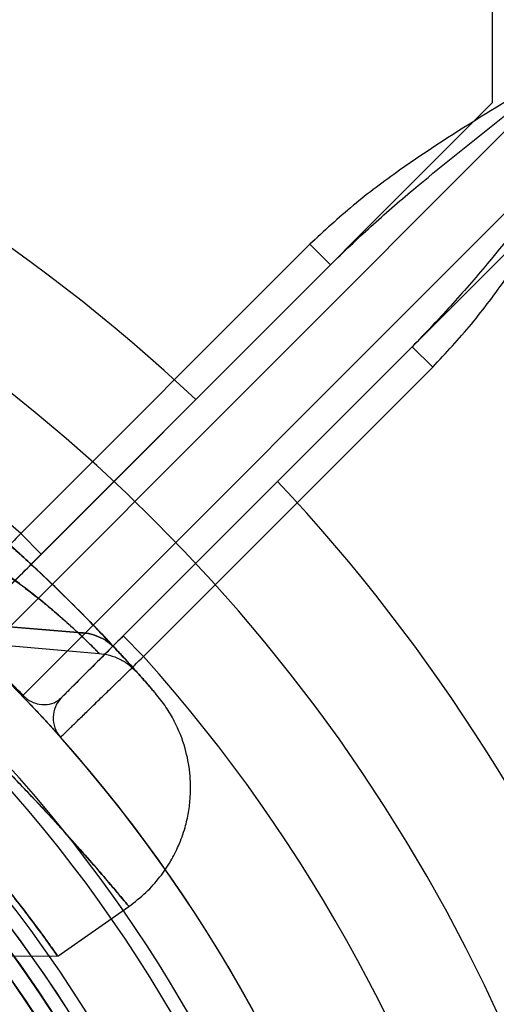
# Model space of a CAD drawing. Units: millimetres. Extents: x 21332 to 26898, y 36834 to 44204.
# Drawn here: x 22930 to 22947, y 40284 to 40318 of the extents above; entities that cross this region are included whole.
import ezdxf

# ---------------------------------------------------------------- set-up
doc = ezdxf.new("R2010")
doc.units = ezdxf.units.MM
doc.header["$LTSCALE"] = 200
doc.layers.add('OTWORY_MONTAŻOWE', color=1, linetype='Continuous')

msp = doc.modelspace()

# ---------------------------------------------------------------- linework, layer by layer
at = {"color": 7, "linetype": 'Continuous', "lineweight": 25}
for p, q in [((22946.534, 41003.431), (22946.534, 40315.088)), ((22928.906, 40296.046), (22949.395, 40316.535)), ((22950.809, 40315.121), (22930.321, 40294.632)), ((22936.291, 40304.845), (22946.534, 40315.088)), ((22939.119, 40302.016), (22949.362, 40312.259)), ((22940.235, 40310.203), (22930.245, 40300.213)), ((22940.942, 40309.496), (22940.235, 40310.203)), ((22940.942, 40309.496), (22928.828, 40297.382)), ((22930.952, 40299.506), (22940.942, 40309.496)), ((22931.656, 40294.553), (22943.771, 40306.668)), ((22943.771, 40306.668), (22933.781, 40296.678)), ((22944.478, 40305.96), (22943.771, 40306.668)), ((22934.488, 40295.971), (22944.478, 40305.96)), ((22930.245, 40300.213), (22930.952, 40299.506)), ((22928.954, 40297.066), (22932.213, 40296.794)), ((22932.213, 40296.794), (22928.954, 40297.066)), ((22928.954, 40297.066), (22932.213, 40296.794)), ((22932.213, 40296.794), (22928.954, 40297.066)), ((22932.213, 40296.794), (22932.212, 40296.795)), ((22932.213, 40296.794), (22932.212, 40296.795)), ((22932.221, 40296.794), (22932.213, 40296.794)), ((22932.213, 40296.794), (22932.221, 40296.794)), ((22932.221, 40296.794), (22932.213, 40296.794)), ((22932.213, 40296.794), (22932.221, 40296.794)), ((22932.222, 40296.793), (22932.221, 40296.794)), ((22932.221, 40296.794), (22932.222, 40296.793)), ((22932.222, 40296.793), (22932.221, 40296.794)), ((22932.221, 40296.794), (22932.222, 40296.793)), ((22933.781, 40296.678), (22934.488, 40295.971)), ((22929.938, 40296.342), (22932.95, 40296.078)), ((22929.938, 40296.342), (22932.95, 40296.078)), ((22931.522, 40285.617), (22933.979, 40287.338)), ((22931.522, 40285.617), (22933.979, 40287.338)), ((22929.844, 40285.632), (22931.537, 40285.617)), ((22929.844, 40285.632), (22931.537, 40285.617))]:
    msp.add_line(p, q, dxfattribs=at)
at = {"color": 7, "linetype": 'Continuous', "lineweight": 25, "flags": 128}
msp.add_lwpolyline([(22930.321, 40294.632), (22930.313, 40294.628), (22930.307, 40294.625), (22930.301, 40294.622), (22930.296, 40294.621), (22930.291, 40294.62), (22930.288, 40294.62), (22930.285, 40294.62), (22930.283, 40294.621)], dxfattribs=at)
at = {"color": 7, "linetype": 'Continuous', "lineweight": 25}
for radius in [45, 45, 44.45, 43, 43, 43, 42.45, 40.5, 40.5, 40.5, 40.5, 40.5, 40.5, 40.5]:
    msp.add_circle((22893.534, 40259.259), radius, dxfattribs=at)
for centre, radius, start, end in [((22893.534, 40259.259), 62.5, 46.83378, 90), ((22893.534, 40259.259), 62.5, 46.83378, 90), ((22893.534, 40259.259), 58.5, 0, 90), ((22893.534, 40259.259), 58.5, 0, 90), ((22893.534, 40259.259), 55, 48.1268, 101.4916), ((22893.534, 40259.259), 51, 350.756, 99.244), ((22893.534, 40259.259), 49, 350.756, 99.244), ((22893.534, 40259.259), 48.5, 345.6749, 104.3251), ((22893.534, 40259.259), 48.5, 345.6749, 104.3251), ((22893.534, 40259.259), 46, 336.8564, 113.1436), ((22893.534, 40259.259), 45.5, 344.1164, 105.8836), ((22893.534, 40259.259), 45.5, 344.1164, 105.8836), ((22893.534, 40259.259), 45.5, 349.2099, 100.7901), ((22893.534, 40259.259), 45, 335.6854, 114.3146), ((22893.534, 40259.259), 45, 349.2099, 100.7901), ((22893.534, 40259.259), 44.45, 92.5789, 87.4211), ((22893.534, 40259.259), 62.5, 0, 43.16622), ((22893.534, 40259.259), 62.5, 0, 43.16622), ((22893.534, 40259.259), 42.45, 92.7004, 87.2996), ((22893.534, 40259.259), 55, 348.5084, 41.8732), ((22932.363, 40293.846), 1, 135, 221.6926), ((22932.363, 40293.846), 1, 135, 221.6926), ((22893.534, 40259.259), 51, 347.2009, 41.6926)]:
    msp.add_arc(centre, radius, start, end, dxfattribs=at)
for points, knots in [([(22912.069, 40301.587), (22912.771, 40301.266), (22914.179, 40300.62), (22916.004, 40299.643), (22917.566, 40298.728), (22918.88, 40297.896), (22920.147, 40297.034), (22921.364, 40296.147), (22922.601, 40295.184), (22923.839, 40294.15), (22925.055, 40293.057), (22926.176, 40291.979), (22927.179, 40290.95), (22928.063, 40289.988), (22928.833, 40289.104), (22929.506, 40288.292), (22930.086, 40287.564), (22930.569, 40286.933), (22930.956, 40286.41), (22931.247, 40286.007), (22931.438, 40285.738), (22931.53, 40285.607), (22931.522, 40285.617), (22931.413, 40285.773), (22931.2, 40286.074), (22930.883, 40286.51), (22930.461, 40287.076), (22929.923, 40287.772), (22929.271, 40288.581), (22928.509, 40289.482), (22927.633, 40290.464), (22926.623, 40291.529), (22925.504, 40292.635), (22924.29, 40293.754), (22922.99, 40294.868), (22921.571, 40295.995), (22920.071, 40297.093), (22918.509, 40298.141), (22916.902, 40299.13), (22915.223, 40300.068), (22913.606, 40300.891), (22912.541, 40301.374), (22912.069, 40301.587), (22623.096, 40432.46), (22623.691, 40433.818), (22912.069, 40301.587)], [0, 0, 0, 0, 0.02919, 0.05861, 0.078827, 0.099044, 0.119449, 0.139853, 0.160407, 0.185144, 0.210063, 0.235261, 0.260837, 0.285287, 0.309737, 0.334428, 0.359498, 0.384875, 0.410421, 0.436493, 0.462747, 0.488776, 0.514985, 0.541761, 0.568733, 0.594826, 0.621102, 0.647954, 0.675008, 0.700929, 0.72704, 0.753761, 0.780701, 0.805738, 0.830963, 0.856481, 0.882398, 0.906748, 0.931098, 0.95576, 0.980424, 1, 1, 1, 1, 1, 1, 1]), ([(22912.069, 40301.587), (22912.771, 40301.266), (22914.179, 40300.62), (22916.003, 40299.644), (22917.566, 40298.728), (22918.879, 40297.896), (22920.148, 40297.033), (22921.364, 40296.147), (22922.603, 40295.182), (22923.84, 40294.149), (22925.056, 40293.056), (22926.176, 40291.979), (22927.178, 40290.951), (22928.063, 40289.987), (22928.833, 40289.104), (22929.507, 40288.292), (22930.086, 40287.564), (22930.569, 40286.933), (22930.956, 40286.41), (22931.247, 40286.007), (22931.438, 40285.738), (22931.53, 40285.607), (22931.522, 40285.617), (22931.413, 40285.773), (22931.2, 40286.074), (22930.883, 40286.51), (22930.461, 40287.076), (22929.923, 40287.772), (22929.271, 40288.581), (22928.509, 40289.482), (22927.633, 40290.464), (22926.623, 40291.529), (22925.504, 40292.635), (22924.29, 40293.754), (22922.99, 40294.868), (22921.571, 40295.995), (22920.073, 40297.091), (22918.509, 40298.141), (22916.903, 40299.129), (22915.223, 40300.068), (22913.608, 40300.89), (22912.541, 40301.374), (22912.069, 40301.587), (22623.104, 40432.471), (22623.691, 40433.819), (22912.069, 40301.587)], [0, 0, 0, 0, 0.02919, 0.05861, 0.078783, 0.099091, 0.119399, 0.139904, 0.160407, 0.185235, 0.210063, 0.235261, 0.260837, 0.285207, 0.309817, 0.334427, 0.359498, 0.384875, 0.410421, 0.436493, 0.462746, 0.488776, 0.514985, 0.541761, 0.568733, 0.594826, 0.621101, 0.647953, 0.675007, 0.700929, 0.72704, 0.753761, 0.780701, 0.805738, 0.830963, 0.856481, 0.882398, 0.906667, 0.931176, 0.955686, 0.980424, 1, 1, 1, 1, 1, 1, 1]), ([(22949.395, 40316.535), (22949.385, 40316.529), (22948.353, 40315.926), (22946.297, 40314.727), (22943.742, 40313.082), (22941.709, 40311.576), (22940.727, 40310.662), (22940.235, 40310.203)], [0, 0, 0, 0, 0.003051, 0.321195, 0.639731, 0.819324, 1, 1, 1, 1]), ([(22940.942, 40309.496), (22941.405, 40309.941), (22942.331, 40310.833), (22944.204, 40312.44), (22946.551, 40314.332), (22948.437, 40315.793), (22949.386, 40316.528), (22949.395, 40316.535)], [0, 0, 0, 0, 0.176476, 0.353448, 0.674521, 0.996865, 1, 1, 1, 1]), ([(22950.809, 40315.121), (22950.802, 40315.111), (22950.07, 40314.166), (22948.61, 40312.28), (22946.718, 40309.934), (22945.108, 40308.058), (22944.217, 40307.131), (22943.771, 40306.668)], [0, 0, 0, 0, 0.003135, 0.32424, 0.646552, 0.823073, 1, 1, 1, 1]), ([(22944.478, 40305.96), (22944.933, 40306.449), (22945.847, 40307.431), (22947.352, 40309.462), (22949, 40312.02), (22950.2, 40314.077), (22950.804, 40315.111), (22950.809, 40315.121)], [0, 0, 0, 0, 0.1794207, 0.3602691, 0.6781962, 0.996949, 1, 1, 1, 1]), ([(22933.508, 40296.252), (22933.339, 40296.432), (22932.999, 40296.796), (22932.293, 40297.523), (22931.436, 40298.371), (22930.434, 40299.316), (22929.314, 40300.318), (22928.115, 40301.33), (22926.864, 40302.33), (22926.008, 40302.964), (22925.58, 40303.281)], [0, 0, 0, 0, 0.121768, 0.245957, 0.37005, 0.495935, 0.621604, 0.748471, 0.874256, 1, 1, 1, 1]), ([(22925.58, 40303.281), (22926.078, 40302.911), (22927.067, 40302.176), (22928.418, 40301.081), (22929.657, 40300.018), (22930.768, 40299.006), (22931.748, 40298.067), (22932.595, 40297.215), (22933.311, 40296.466), (22933.894, 40295.835), (22934.344, 40295.333), (22934.666, 40294.967), (22934.858, 40294.746), (22934.921, 40294.672), (22934.857, 40294.747), (22934.664, 40294.969), (22934.342, 40295.336), (22933.891, 40295.838), (22933.308, 40296.469), (22932.592, 40297.218), (22931.744, 40298.071), (22930.765, 40299.009), (22929.654, 40300.021), (22928.414, 40301.084), (22927.062, 40302.18), (22926.075, 40302.913), (22925.58, 40303.281)], [0, 0, 0, 0, 0.043632, 0.086647, 0.129418, 0.172127, 0.214118, 0.255656, 0.297134, 0.338252, 0.378839, 0.419338, 0.459944, 0.500158, 0.540307, 0.580826, 0.621447, 0.662013, 0.702944, 0.744519, 0.786136, 0.828013, 0.870555, 0.913552, 0.956577, 1, 1, 1, 1]), ([(22925.58, 40303.281), (22926.009, 40302.963), (22926.866, 40302.328), (22928.117, 40301.329), (22929.314, 40300.318), (22930.431, 40299.319), (22931.433, 40298.374), (22932.289, 40297.526), (22932.997, 40296.798), (22933.338, 40296.433), (22933.508, 40296.252)], [0, 0, 0, 0, 0.126281, 0.251727, 0.37821, 0.503824, 0.629437, 0.753574, 0.877583, 1, 1, 1, 1]), ([(22925.58, 40303.281), (22926.009, 40302.963), (22926.866, 40302.328), (22928.117, 40301.329), (22929.314, 40300.318), (22930.431, 40299.319), (22931.433, 40298.374), (22932.289, 40297.526), (22932.997, 40296.798), (22933.338, 40296.433), (22933.508, 40296.252)], [0, 0, 0, 0, 0.126281, 0.251727, 0.37821, 0.503824, 0.629437, 0.753574, 0.877583, 1, 1, 1, 1]), ([(22933.508, 40296.252), (22933.339, 40296.432), (22932.999, 40296.796), (22932.293, 40297.523), (22931.436, 40298.371), (22930.434, 40299.316), (22929.314, 40300.318), (22928.115, 40301.33), (22926.864, 40302.33), (22926.008, 40302.964), (22925.58, 40303.281)], [0, 0, 0, 0, 0.121768, 0.245957, 0.37005, 0.495935, 0.621604, 0.748471, 0.874256, 1, 1, 1, 1]), ([(22925.58, 40303.281), (22926.078, 40302.911), (22927.067, 40302.176), (22928.418, 40301.081), (22929.657, 40300.018), (22930.768, 40299.006), (22931.748, 40298.067), (22932.595, 40297.215), (22933.311, 40296.466), (22933.894, 40295.835), (22934.344, 40295.333), (22934.666, 40294.967), (22934.858, 40294.746), (22934.921, 40294.672), (22934.857, 40294.747), (22934.664, 40294.969), (22934.342, 40295.336), (22933.891, 40295.838), (22933.308, 40296.469), (22932.592, 40297.218), (22931.744, 40298.071), (22930.765, 40299.009), (22929.654, 40300.021), (22928.414, 40301.084), (22927.062, 40302.18), (22926.075, 40302.913), (22925.58, 40303.281)], [0, 0, 0, 0, 0.043632, 0.086647, 0.129418, 0.172127, 0.214118, 0.255656, 0.297134, 0.338252, 0.378839, 0.419338, 0.459944, 0.500158, 0.540307, 0.580826, 0.621447, 0.662013, 0.702944, 0.744519, 0.786136, 0.828013, 0.870555, 0.913552, 0.956577, 1, 1, 1, 1]), ([(22932.212, 40296.795), (22932.114, 40296.886), (22931.939, 40297.049), (22931.553, 40297.395), (22931.016, 40297.854), (22930.218, 40298.481), (22929.249, 40299.164), (22928.167, 40299.837), (22927.011, 40300.473), (22925.807, 40301.069), (22924.989, 40301.433), (22924.578, 40301.615)], [0, 0, 0, 0, 0.078691, 0.140454, 0.250653, 0.373576, 0.497149, 0.620702, 0.746527, 0.872651, 1, 1, 1, 1]), ([(22924.578, 40301.615), (22924.99, 40301.432), (22925.809, 40301.068), (22927.012, 40300.472), (22928.166, 40299.837), (22929.246, 40299.165), (22930.215, 40298.483), (22930.922, 40297.928), (22931.421, 40297.508), (22931.755, 40297.215), (22932.017, 40296.977), (22932.152, 40296.851), (22932.212, 40296.795)], [0, 0, 0, 0, 0.12788, 0.25365, 0.379079, 0.502573, 0.625859, 0.748816, 0.818435, 0.889076, 0.951146, 1, 1, 1, 1]), ([(22932.212, 40296.795), (22932.114, 40296.886), (22931.939, 40297.049), (22931.553, 40297.395), (22931.016, 40297.854), (22930.218, 40298.481), (22929.249, 40299.164), (22928.167, 40299.837), (22927.011, 40300.473), (22925.807, 40301.069), (22924.989, 40301.433), (22924.578, 40301.615)], [0, 0, 0, 0, 0.0786913, 0.1404543, 0.2506525, 0.3735757, 0.4971489, 0.6207023, 0.7465273, 0.8726507, 1, 1, 1, 1]), ([(22924.578, 40301.615), (22924.99, 40301.432), (22925.809, 40301.068), (22927.012, 40300.472), (22928.166, 40299.837), (22929.246, 40299.165), (22930.215, 40298.483), (22930.922, 40297.928), (22931.421, 40297.508), (22931.755, 40297.215), (22932.017, 40296.977), (22932.152, 40296.851), (22932.212, 40296.795)], [0, 0, 0, 0, 0.12788, 0.25365, 0.379079, 0.502573, 0.625859, 0.748816, 0.818435, 0.889076, 0.951146, 1, 1, 1, 1]), ([(22930.245, 40300.213), (22930.038, 40300), (22929.676, 40299.628), (22929.177, 40299.115), (22928.76, 40298.685), (22928.38, 40298.295), (22928.057, 40297.962), (22927.793, 40297.69), (22927.602, 40297.493), (22927.479, 40297.366), (22927.463, 40297.35), (22927.456, 40297.342)], [0, 0, 0, 0, 0.141821, 0.247696, 0.356636, 0.462368, 0.571156, 0.676829, 0.785558, 0.891248, 1, 1, 1, 1]), ([(22928.828, 40297.382), (22928.851, 40297.405), (22928.898, 40297.452), (22929.264, 40297.817), (22929.802, 40298.355), (22930.399, 40298.953), (22930.795, 40299.349), (22930.952, 40299.506)], [0, 0, 0, 0, 0.214263, 0.42852, 0.642944, 0.857702, 1, 1, 1, 1]), ([(22923.893, 40297.446), (22924.421, 40297.001), (22925.478, 40296.111), (22926.924, 40294.804), (22928.257, 40293.543), (22929.457, 40292.351), (22930.519, 40291.251), (22931.444, 40290.257), (22932.227, 40289.386), (22932.867, 40288.655), (22933.363, 40288.074), (22933.719, 40287.652), (22933.932, 40287.395), (22934.003, 40287.309), (22933.933, 40287.394), (22933.72, 40287.65), (22933.366, 40288.071), (22932.87, 40288.652), (22932.23, 40289.383), (22931.447, 40290.253), (22930.524, 40291.246), (22929.46, 40292.348), (22928.26, 40293.54), (22926.928, 40294.8), (22925.483, 40296.106), (22924.424, 40296.999), (22923.893, 40297.446)], [0, 0, 0, 0, 0.041166, 0.08241, 0.124094, 0.165802, 0.207302, 0.248966, 0.290982, 0.332691, 0.374314, 0.416222, 0.458182, 0.499836, 0.541558, 0.583608, 0.625391, 0.667039, 0.708939, 0.750857, 0.792445, 0.834061, 0.875932, 0.917399, 0.958635, 1, 1, 1, 1]), ([(22923.893, 40297.446), (22924.421, 40297.001), (22925.478, 40296.111), (22926.924, 40294.804), (22928.257, 40293.543), (22929.457, 40292.351), (22930.519, 40291.251), (22931.444, 40290.257), (22932.227, 40289.386), (22932.867, 40288.655), (22933.363, 40288.074), (22933.719, 40287.652), (22933.932, 40287.395), (22934.003, 40287.309), (22933.933, 40287.394), (22933.72, 40287.65), (22933.366, 40288.071), (22932.87, 40288.652), (22932.23, 40289.383), (22931.447, 40290.253), (22930.524, 40291.246), (22929.46, 40292.348), (22928.26, 40293.54), (22926.928, 40294.8), (22925.483, 40296.106), (22924.424, 40296.999), (22923.893, 40297.446)], [0, 0, 0, 0, 0.041166, 0.08241, 0.124094, 0.165802, 0.207302, 0.248966, 0.290982, 0.332691, 0.374314, 0.416222, 0.458182, 0.499836, 0.541558, 0.583608, 0.625391, 0.667039, 0.708939, 0.750857, 0.792445, 0.834061, 0.875932, 0.917399, 0.958635, 1, 1, 1, 1]), ([(22933.781, 40296.678), (22933.623, 40296.52), (22933.228, 40296.125), (22932.63, 40295.527), (22932.092, 40294.989), (22931.727, 40294.624), (22931.68, 40294.577), (22931.656, 40294.553)], [0, 0, 0, 0, 0.142298, 0.357056, 0.57148, 0.785737, 1, 1, 1, 1]), ([(22932.213, 40296.794), (22932.213, 40296.794), (22932.213, 40296.794), (22932.212, 40296.795), (22932.212, 40296.795)], [0, 0, 0, 0, 0.501637, 1, 1, 1, 1]), ([(22932.213, 40296.794), (22932.213, 40296.794), (22932.213, 40296.794), (22932.212, 40296.795), (22932.212, 40296.795)], [0, 0, 0, 0, 0.501637, 1, 1, 1, 1]), ([(22933.508, 40296.252), (22933.423, 40296.333), (22933.253, 40296.495), (22932.935, 40296.664), (22932.589, 40296.774), (22932.343, 40296.787), (22932.221, 40296.794)], [0, 0, 0, 0, 0.24755, 0.49989, 0.752288, 1, 1, 1, 1]), ([(22932.221, 40296.794), (22932.343, 40296.787), (22932.589, 40296.774), (22932.935, 40296.664), (22933.253, 40296.495), (22933.423, 40296.333), (22933.508, 40296.252)], [0, 0, 0, 0, 0.247712, 0.500109, 0.75245, 1, 1, 1, 1]), ([(22932.221, 40296.794), (22932.343, 40296.787), (22932.589, 40296.774), (22932.935, 40296.664), (22933.253, 40296.495), (22933.423, 40296.333), (22933.508, 40296.252)], [0, 0, 0, 0, 0.247712, 0.500109, 0.75245, 1, 1, 1, 1]), ([(22933.508, 40296.252), (22933.423, 40296.333), (22933.253, 40296.495), (22932.935, 40296.664), (22932.589, 40296.774), (22932.343, 40296.787), (22932.221, 40296.794)], [0, 0, 0, 0, 0.24755, 0.49989, 0.752288, 1, 1, 1, 1]), ([(22932.222, 40296.793), (22932.222, 40296.793), (22932.223, 40296.791), (22932.227, 40296.787), (22932.244, 40296.772), (22932.305, 40296.714), (22932.419, 40296.605), (22932.577, 40296.451), (22932.718, 40296.312), (22932.818, 40296.211), (22932.881, 40296.148), (22932.921, 40296.107), (22932.945, 40296.083), (22932.957, 40296.071), (22932.929, 40296.1), (22932.879, 40296.15), (22932.862, 40296.167), (22932.843, 40296.187), (22932.822, 40296.208), (22932.799, 40296.231), (22932.747, 40296.283), (22932.662, 40296.368), (22932.533, 40296.495), (22932.405, 40296.618), (22932.306, 40296.713), (22932.245, 40296.771), (22932.228, 40296.787), (22932.224, 40296.791), (22932.222, 40296.792), (22932.222, 40296.793), (22932.222, 40296.793)], [0, 0, 0, 0, 0.000123, 0.001201, 0.004301, 0.016215, 0.06296, 0.127655, 0.215644, 0.285935, 0.339371, 0.392779, 0.446274, 0.499973, 0.639999, 0.658315, 0.676629, 0.694945, 0.713263, 0.731586, 0.749917, 0.826265, 0.888351, 0.936569, 0.983415, 0.995476, 0.998678, 0.999572, 0.999844, 1, 1, 1, 1]), ([(22932.222, 40296.793), (22932.222, 40296.793), (22932.223, 40296.791), (22932.227, 40296.787), (22932.244, 40296.772), (22932.305, 40296.714), (22932.419, 40296.605), (22932.577, 40296.451), (22932.718, 40296.312), (22932.818, 40296.211), (22932.881, 40296.148), (22932.921, 40296.107), (22932.945, 40296.083), (22932.957, 40296.071), (22932.929, 40296.1), (22932.879, 40296.15), (22932.862, 40296.167), (22932.843, 40296.187), (22932.822, 40296.208), (22932.799, 40296.231), (22932.747, 40296.283), (22932.662, 40296.368), (22932.533, 40296.495), (22932.405, 40296.618), (22932.306, 40296.713), (22932.245, 40296.771), (22932.228, 40296.787), (22932.224, 40296.791), (22932.222, 40296.792), (22932.222, 40296.793), (22932.222, 40296.793)], [0, 0, 0, 0, 0.000123, 0.001201, 0.004301, 0.016215, 0.06296, 0.127655, 0.215644, 0.285935, 0.339371, 0.392779, 0.446274, 0.499973, 0.639999, 0.658315, 0.676629, 0.694945, 0.713263, 0.731586, 0.749917, 0.826265, 0.888351, 0.936569, 0.983415, 0.995476, 0.998678, 0.999572, 0.999844, 1, 1, 1, 1]), ([(22934.076, 40295.631), (22933.984, 40295.733), (22933.8, 40295.935), (22933.508, 40296.241), (22933.363, 40296.394)], [0, 0, 0, 0, 0.501819, 1, 1, 1, 1]), ([(22934.076, 40295.631), (22933.984, 40295.733), (22933.8, 40295.935), (22933.508, 40296.241), (22933.363, 40296.394)], [0, 0, 0, 0, 0.501819, 1, 1, 1, 1]), ([(22928.896, 40296.008), (22928.999, 40295.909), (22929.233, 40295.683), (22929.698, 40295.223), (22930.054, 40294.857), (22930.283, 40294.621)], [0, 0, 0, 0, 0.219603, 0.497479, 1, 1, 1, 1]), ([(22930.321, 40294.632), (22930.087, 40294.872), (22929.725, 40295.245), (22929.25, 40295.714), (22929.012, 40295.944), (22928.906, 40296.046)], [0, 0, 0, 0, 0.502519, 0.78039, 1, 1, 1, 1]), ([(22931.617, 40293.181), (22931.624, 40293.188), (22931.64, 40293.203), (22931.765, 40293.325), (22931.963, 40293.517), (22932.231, 40293.777), (22932.566, 40294.102), (22932.952, 40294.477), (22933.386, 40294.899), (22933.898, 40295.397), (22934.275, 40295.763), (22934.488, 40295.971)], [0, 0, 0, 0, 0.10569, 0.214442, 0.320114, 0.428844, 0.534575, 0.643364, 0.749239, 0.858179, 1, 1, 1, 1]), ([(22932.941, 40296.079), (22933.065, 40296.062), (22933.317, 40296.027), (22933.673, 40295.885), (22934, 40295.686), (22934.179, 40295.506), (22934.268, 40295.417)], [0, 0, 0, 0, 0.247654, 0.499892, 0.752186, 1, 1, 1, 1]), ([(22932.941, 40296.079), (22933.065, 40296.062), (22933.317, 40296.027), (22933.673, 40295.885), (22934, 40295.686), (22934.179, 40295.506), (22934.268, 40295.417)], [0, 0, 0, 0, 0.247654, 0.499892, 0.752186, 1, 1, 1, 1]), ([(22933.508, 40296.252), (22933.628, 40296.122), (22933.868, 40295.862), (22934.097, 40295.609), (22934.239, 40295.45), (22934.283, 40295.4), (22934.237, 40295.452), (22934.095, 40295.61), (22933.867, 40295.863), (22933.627, 40296.123), (22933.508, 40296.252), (22933.507, 40296.253), (22933.507, 40296.253), (22933.508, 40296.252)], [0, 0, 0, 0, 0.125218, 0.250462, 0.375234, 0.500059, 0.624952, 0.749899, 0.874973, 1, 1, 1, 1.000001, 1.000001, 1.000001, 1.000001]), ([(22933.508, 40296.252), (22933.628, 40296.122), (22933.868, 40295.862), (22934.097, 40295.609), (22934.239, 40295.45), (22934.283, 40295.4), (22934.237, 40295.452), (22934.095, 40295.61), (22933.867, 40295.863), (22933.627, 40296.123), (22933.508, 40296.252), (22933.507, 40296.253), (22933.507, 40296.253), (22933.508, 40296.252)], [0, 0, 0, 0, 0.125218, 0.250462, 0.375234, 0.500059, 0.624952, 0.749899, 0.874973, 1, 1, 1, 1.000001, 1.000001, 1.000001, 1.000001]), ([(22930.283, 40294.621), (22930.33, 40294.572), (22930.425, 40294.473), (22930.588, 40294.302), (22930.774, 40294.105), (22930.954, 40293.911), (22931.22, 40293.622), (22931.462, 40293.355), (22931.6, 40293.2), (22931.613, 40293.185), (22931.617, 40293.181)], [0, 0, 0, 0, 0.032524, 0.064932, 0.126528, 0.215949, 0.307713, 0.584645, 0.868794, 1, 1, 1, 1]), ([(22930.321, 40294.632), (22930.332, 40294.62), (22930.357, 40294.594), (22930.411, 40294.544), (22930.499, 40294.474), (22930.683, 40294.366), (22930.938, 40294.297), (22931.246, 40294.309), (22931.494, 40294.41), (22931.617, 40294.519), (22931.656, 40294.553)], [0, 0, 0, 0, 0.008735, 0.019016, 0.041814, 0.09502, 0.275865, 0.568824, 0.864118, 1, 1, 1, 1]), ([(22933.979, 40287.338), (22934.181, 40287.493), (22934.575, 40287.795), (22935.053, 40288.334), (22935.426, 40288.881), (22935.717, 40289.454), (22935.92, 40290.019), (22936.048, 40290.585), (22936.122, 40291.216), (22936.107, 40291.962), (22935.937, 40292.852), (22935.634, 40293.612), (22935.267, 40294.239), (22935.024, 40294.542), (22934.9, 40294.697)], [0, 0, 0, 0, 0.091443, 0.17796, 0.257576, 0.328721, 0.408498, 0.472769, 0.536942, 0.636461, 0.739607, 0.860734, 0.928626, 1, 1, 1, 1]), ([(22933.979, 40287.338), (22934.181, 40287.493), (22934.575, 40287.795), (22935.053, 40288.334), (22935.426, 40288.881), (22935.717, 40289.454), (22935.92, 40290.019), (22936.048, 40290.585), (22936.122, 40291.216), (22936.107, 40291.962), (22935.937, 40292.852), (22935.634, 40293.612), (22935.267, 40294.239), (22935.024, 40294.542), (22934.9, 40294.697)], [0, 0, 0, 0, 0.091443, 0.17796, 0.257576, 0.328721, 0.408498, 0.472769, 0.536942, 0.636461, 0.739607, 0.860734, 0.928626, 1, 1, 1, 1])]:
    msp.add_open_spline(points, degree=3, knots=knots, dxfattribs=at)
at = {"layer": 'OTWORY_MONTAŻOWE'}
msp.add_circle((22893.534, 40259.259), 200, dxfattribs=at)

doc.saveas('drawing.dxf')
